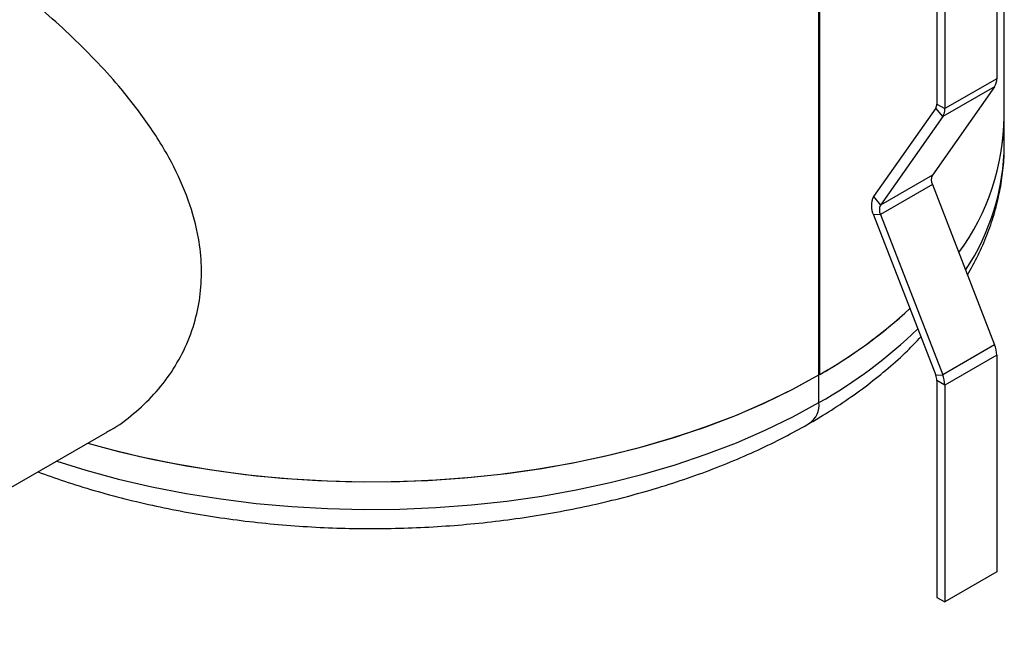
# Model space of a CAD drawing. Units: millimetres. Extents: x 16 to 846, y 1 to 624.
# Drawn here: x 598 to 685, y 273 to 328 of the extents above; entities that cross this region are included whole.
import ezdxf

# ---------------------------------------------------------------- set-up
doc = ezdxf.new("R2010")
doc.units = ezdxf.units.MM
doc.header["$LTSCALE"] = 2
doc.linetypes.add('SLD-Сплошная', pattern=[0])

msp = doc.modelspace()

# ---------------------------------------------------------------- linework, layer by layer
at = {"color": 7, "linetype": 'SLD-Сплошная', "lineweight": 25}
for p, q in [((685.0529, 319.1144), (685.0529, 360.8427)), ((684.384, 360.4565), (684.384, 322.4795)), ((679.0807, 357.395), (679.0807, 320.2344)), ((679.7878, 357.8032), (679.7878, 319.8262)), ((668.6508, 296.2549), (668.6508, 340.3482)), ((668.7199, 296.2949), (668.7199, 340.3881)), ((684.384, 322.4795), (679.7878, 319.8262)), ((684.1945, 321.7723), (678.6871, 313.9363)), ((684.1945, 321.7723), (679.5983, 319.119)), ((678.9859, 319.8808), (673.4785, 312.0447)), ((679.5983, 319.119), (678.9859, 319.8808)), ((679.0807, 320.2344), (679.7878, 319.8262)), ((679.5983, 319.119), (674.0909, 311.2829)), ((685.0529, 316.6648), (685.0529, 319.1144)), ((678.6871, 313.9363), (674.0909, 311.2829)), ((678.6871, 313.1197), (674.0909, 310.4664)), ((678.6871, 313.1197), (684.1945, 298.9249)), ((673.4785, 312.0447), (674.0909, 311.2829)), ((674.0909, 310.4664), (673.4785, 310.4116)), ((673.4785, 310.4116), (678.9859, 296.2168)), ((674.0909, 310.4664), (679.5983, 296.2716)), ((684.1945, 298.9249), (679.5983, 296.2716)), ((684.384, 297.999), (679.7878, 295.3457)), ((684.384, 297.999), (684.384, 278.8024)), ((668.7199, 296.2949), (668.6508, 296.3346)), ((668.6508, 293.8053), (668.6508, 296.2549)), ((678.9859, 296.2168), (679.5983, 296.2716)), ((679.7878, 295.3457), (679.0807, 295.7539)), ((679.0807, 295.7539), (679.0807, 276.5573)), ((679.7878, 295.3457), (679.7878, 276.1491)), ((574.9195, 273.4619), (605.6673, 291.2123)), ((684.384, 278.8024), (679.7878, 276.1491)), ((679.0807, 276.5573), (679.7878, 276.1491))]:
    msp.add_line(p, q, dxfattribs=at)
at = {"color": 7, "linetype": 'SLD-Сплошная', "lineweight": 25, "flags": 128}
for points in [[(603.9447, 290.2178), (605.5554, 289.7698), (608.5425, 289.0326), (611.5986, 288.3966), (614.7135, 287.8641), (617.8766, 287.4366), (621.0773, 287.1158), (624.3049, 286.9027), (627.5484, 286.7979), (630.797, 286.8019), (634.0398, 286.9147), (637.2657, 287.1358), (640.464, 287.4646), (643.6239, 287.8998), (646.7348, 288.4401), (649.7862, 289.0836), (652.7678, 289.8282), (655.6696, 290.6713), (658.4818, 291.6102), (661.195, 292.6416), (663.8, 293.7621), (666.2881, 294.9679), (668.6508, 296.2549)], [(603.9447, 290.2178), (606.6577, 289.484), (609.6176, 288.7957), (612.6407, 288.2058), (615.7171, 287.7163), (618.8368, 287.3288), (621.9896, 287.0444), (625.1654, 286.8643), (628.3539, 286.7888), (631.5445, 286.8183), (634.7271, 286.9526), (637.8913, 287.1914), (641.0268, 287.5339), (644.1233, 287.9789), (647.171, 288.525), (650.1598, 289.1705), (653.0801, 289.9131), (655.9224, 290.7506), (658.6774, 291.6802), (661.3362, 292.6989), (663.8902, 293.8033), (666.331, 294.99), (668.6508, 296.2549)]]:
    msp.add_lwpolyline(points, dxfattribs=at)
at = {"color": 8, "linetype": 'SLD-Сплошная', "lineweight": 25, "flags": 128}
msp.add_lwpolyline([(601.1841, 288.6242), (603.7717, 287.8185), (606.6589, 287.034), (609.6188, 286.3458), (612.6419, 285.756), (615.7182, 285.2665), (618.8378, 284.879), (621.9906, 284.5947), (625.1664, 284.4146), (628.3547, 284.3392), (631.5453, 284.3687), (634.7279, 284.5031), (637.892, 284.7419), (641.0274, 285.0844), (644.1239, 285.5294), (647.1715, 286.0755), (650.1602, 286.7209), (653.0804, 287.4636), (655.9226, 288.3011), (658.6776, 289.2307), (661.3363, 290.2493), (663.8903, 291.3538), (666.3311, 292.5404), (668.6508, 293.8053)], dxfattribs=at)
at = {"color": 7, "linetype": 'SLD-Сплошная', "lineweight": 25}
for centre, radius, start, end in [((683.1575, 322.4291), 1.2275, 327.650796, 2.351476), ((678.4674, 320.2092), 0.6137, 327.650796, 2.351476), ((678.5613, 319.7758), 1.2275, 327.650796, 2.351476), ((664.1289, 319.422), 20.9263, 323.865288, 359.15756), ((664.1674, 319.4091), 20.8875, 323.831458, 359.191391), ((679.5037, 313.528), 0.913, 153.43643, 206.56357), ((675.1117, 311.2282), 1.8259, 153.43643, 206.56357), ((674.9075, 310.8747), 0.913, 153.43643, 206.56357), ((647.4215, 333.8004), 43.1317, 299.485187, 312.740985), ((647.4876, 333.7151), 43.0242, 299.570659, 312.753409), ((681.7807, 297.9486), 2.6038, 1.108153, 22.021162), ((677.779, 295.7287), 1.3019, 1.108153, 22.021162), ((677.1845, 295.2953), 2.6038, 1.108153, 22.021162)]:
    msp.add_arc(centre, radius, start, end, dxfattribs=at)
at = {"color": 8, "linetype": 'SLD-Сплошная', "lineweight": 25}
for centre, radius, start, end in [((664.4032, 316.9244), 20.651, 326.529936, 359.344236), ((647.7599, 330.8481), 42.5276, 299.421535, 314.158875), ((666.6481, 293.6083), 2.0124, 305.70727, 5.619575)]:
    msp.add_arc(centre, radius, start, end, dxfattribs=at)
at = {"color": 7, "linetype": 'SLD-Сплошная', "lineweight": 25}
for points, knots in [([(605.6576, 291.2329), (605.761, 291.2847), (606.6018, 291.706), (608.017, 292.7948), (609.843, 294.487), (611.3838, 296.4734), (612.6205, 298.6765), (613.4836, 301.0115), (613.9482, 303.4241), (614.0498, 305.8615), (613.7656, 308.6452), (612.9207, 311.742), (611.3981, 315.1552), (609.3085, 318.5314), (606.9605, 321.5553), (604.5794, 324.1831), (602.2945, 326.4439), (599.8937, 328.6018), (597.4182, 330.6361), (594.9145, 332.5256), (592.2221, 334.3879), (589.7134, 335.9422), (587.44, 337.1815), (585.5739, 338.0676), (583.8575, 338.7405), (582.3126, 339.1837), (580.9323, 339.404), (579.7023, 339.3798), (578.7881, 339.1922), (578.3386, 338.9042), (578.1914, 338.8099)], [0, 0, 0, 0, 0.0051709, 0.0420359, 0.078785, 0.1156596, 0.1526584, 0.1895026, 0.2236209, 0.2578702, 0.2919848, 0.3382935, 0.3846243, 0.433623, 0.4826361, 0.5191875, 0.5558482, 0.592388, 0.6293789, 0.6665035, 0.7034718, 0.7502184, 0.7832154, 0.816328, 0.849334, 0.8822369, 0.9152399, 0.9481569, 0.9830177, 1, 1, 1, 1]), ([(681.8015, 305.0928), (682.1228, 305.6726), (682.7671, 306.8349), (683.5404, 308.6293), (684.1658, 310.4484), (684.6291, 312.2821), (684.9217, 314.1229), (685.057, 315.5947), (685.039, 316.45), (685.034, 316.6908)], [0, 0, 0, 0, 0.1581349, 0.3170052, 0.4744627, 0.6305821, 0.7855446, 0.9396244, 1, 1, 1, 1]), ([(599.5335, 287.6713), (600.3052, 287.3917), (601.9288, 286.8035), (604.4997, 286.0105), (607.2142, 285.271), (609.99, 284.6219), (612.817, 284.0621), (615.6882, 283.5933), (618.5954, 283.2164), (621.5309, 282.9321), (624.4867, 282.7411), (627.4548, 282.6437), (630.4271, 282.6402), (633.3957, 282.7305), (636.3524, 282.9144), (639.2892, 283.1916), (642.1982, 283.5615), (645.0716, 284.0232), (647.9015, 284.5759), (650.6803, 285.2184), (653.4006, 285.9494), (656.0548, 286.7675), (658.6358, 287.6711), (661.1362, 288.6585), (663.5492, 289.7278), (665.7808, 290.8337), (667.5719, 291.8187), (669.302, 292.8467), (671.0409, 293.9707), (672.9859, 295.3737), (674.8022, 296.8465), (676.3732, 298.2586), (677.2744, 299.2074), (677.6657, 299.6195)], [0, 0, 0, 0, 0.03011585, 0.06336377, 0.09658272, 0.12977422, 0.16294074, 0.19608531, 0.22921142, 0.2623228, 0.29542334, 0.32851707, 0.36160807, 0.39470047, 0.42779708, 0.46090203, 0.49401948, 0.52715358, 0.56030842, 0.59348797, 0.62669596, 0.6599358, 0.69321032, 0.7265215, 0.75987009, 0.79325503, 0.82291364, 0.84063903, 0.87407856, 0.90753554, 0.94097339, 0.97436325, 1, 1, 1, 1])]:
    msp.add_open_spline(points, degree=3, knots=knots, dxfattribs=at)

doc.saveas('drawing.dxf')
